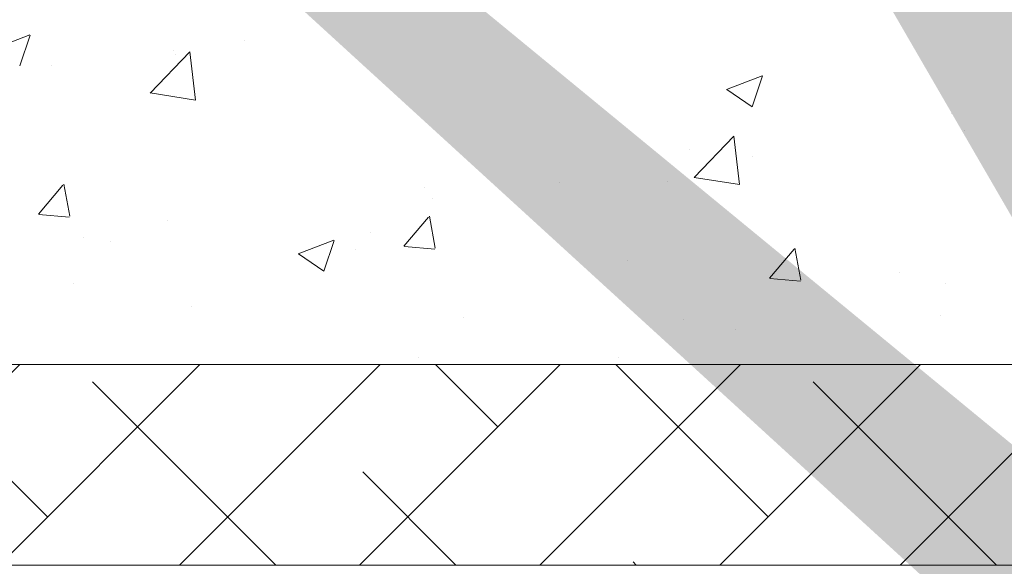
# Model space of a CAD drawing. Units: millimetres. Extents: x -650 to 1435, y 1013 to 1230.
# Drawn here: x 327 to 351, y 1107 to 1120 of the extents above; entities that cross this region are included whole.
import ezdxf

# ---------------------------------------------------------------- set-up
doc = ezdxf.new("R2010")
doc.units = ezdxf.units.MM
for name, color, linetype, lineweight in [('Lienen Montagebügel', 7, 'Continuous', 20), ('Lienen Ziegel', 7, 'Continuous', 15), ('Putznetz Sch', 254, 'Continuous', 15), ('Schrafur Montageb', 253, 'Continuous', 20)]:
    doc.layers.add(name, color=color, linetype=linetype, lineweight=lineweight)

# ---------------------------------------------------------------- blocks, each defined once
blk = doc.blocks.new('Körper 19')
at = {"layer": 'Schrafur Montageb'}
h = blk.add_hatch(color=256, dxfattribs=at)
edge = h.paths.add_edge_path()
edge.add_line((-1559.898, 1239.114), (-1559.898, 1235.552))
edge.add_line((-1559.898, 1235.552), (-1558, 1237.019))
edge.add_arc((-1557.871, 1236.866), 0.2, 359.6463, 129.9467, ccw=False)
edge.add_line((-1557.671, 1236.864), (-1557.671, 1239.616))
edge.add_line((-1557.671, 1239.616), (-1553.677, 1244.008))
edge.add_arc((-1555.231, 1245.749), 2.333, 311.7565, 360)
edge.add_line((-1552.898, 1245.749), (-1552.898, 1262.139))
edge.add_line((-1552.898, 1262.139), (-1552.698, 1262.139))
edge.add_arc((-1552.698, 1260.139), 2, 360, 90, ccw=False)
edge.add_line((-1550.698, 1260.139), (-1550.698, 1254.116))
edge.add_line((-1550.698, 1254.116), (-1548.698, 1254.116))
edge.add_line((-1548.698, 1254.116), (-1548.698, 1260.139))
edge.add_arc((-1552.698, 1260.139), 4, 0, 90)
edge.add_line((-1552.698, 1264.139), (-1552.898, 1264.139))
edge.add_line((-1552.898, 1264.139), (-1552.898, 1292.116))
edge.add_line((-1552.898, 1292.116), (-1552.698, 1292.116))
edge.add_arc((-1552.698, 1296.116), 4, 270, 0)
edge.add_line((-1548.698, 1296.116), (-1548.698, 1302.116))
edge.add_line((-1548.698, 1302.116), (-1550.698, 1302.116))
edge.add_line((-1550.698, 1302.116), (-1550.698, 1296.116))
edge.add_arc((-1552.698, 1296.116), 2, 270, 360, ccw=False)
edge.add_line((-1552.698, 1294.116), (-1552.898, 1294.116))
edge.add_line((-1552.898, 1294.116), (-1552.898, 1304.616))
edge.add_arc((-1554.898, 1304.616), 2, 0, 90)
edge.add_line((-1554.898, 1306.616), (-1598.656, 1306.616))
edge.add_arc((-1598.656, 1306.316), 0.3, 319.8833, 90, ccw=False)
edge.add_line((-1598.427, 1306.123), (-1599.656, 1304.616))
edge.add_line((-1599.656, 1304.616), (-1554.898, 1304.616))
edge.add_line((-1554.898, 1304.616), (-1554.898, 1245.616))
edge.add_line((-1554.898, 1245.616), (-1559.224, 1240.892))
edge.add_arc((-1556.491, 1238.84), 3.417, 143.1042, 175.4135)
edge = h.paths.add_edge_path()
edge.add_line((-1608.002, 1304.616), (-1652.898, 1304.616))
edge.add_line((-1652.898, 1304.616), (-1652.898, 1306.616))
edge.add_line((-1652.898, 1306.616), (-1609.139, 1306.616))
edge.add_arc((-1609.141, 1306.416), 0.2, 89.6463, 219.9467)
edge.add_line((-1609.294, 1306.288), (-1608.002, 1304.616))
h.paths.add_polyline_path([(-1559.898, 1227.566), (-1559.898, 1221.616)], flags=17)
edge = h.paths.add_edge_path()
edge.add_line((-1557.671, 1226.366), (-1557.671, 1221.616))
edge.add_line((-1559.898, 1221.616), (-1557.671, 1221.616))
edge.add_line((-1609.157, 1306.616), (-1609.139, 1306.616))
edge.add_line((-1558.164, 1226.152), (-1559.898, 1227.566))
edge.add_arc((-1557.971, 1226.381), 0.3, 229.8833, 0)
edge.add_line((-1559.898, 1227.566), (-1559.898, 1221.616))
edge.add_line((-1652.898, 1306.616), (-1652.898, 1304.616))
at = {"layer": 'Lienen Ziegel'}
for p, q in [((-1612.896, 1241.316), (-1571.898, 1241.316)), ((-1571.896, 1236.316), (-1612.898, 1236.316))]:
    blk.add_line(p, q, dxfattribs=at)
at = {"layer": 'Putznetz Sch'}
for p, q in [((-1598.808, 1249.185), (-1597.919, 1249.527)), ((-1598.808, 1249.185), (-1597.919, 1249.527)), ((-1598.168, 1248.754), (-1597.91, 1249.521)), ((-1598.168, 1248.754), (-1597.91, 1249.521)), ((-1592.568, 1249.395), (-1592.568, 1249.395)), ((-1592.568, 1249.395), (-1592.568, 1249.395)), ((-1594.914, 1248.075), (-1593.925, 1249.106)), ((-1594.914, 1248.075), (-1593.925, 1249.106)), ((-1594.331, 1249.136), (-1594.331, 1249.136)), ((-1594.331, 1249.136), (-1594.331, 1249.136)), ((-1594.279, 1249.038), (-1594.279, 1249.038)), ((-1594.279, 1249.038), (-1594.279, 1249.038)), ((-1593.785, 1247.898), (-1593.925, 1249.104)), ((-1593.785, 1247.898), (-1593.925, 1249.104)), ((-1597.378, 1248.762), (-1597.378, 1248.762)), ((-1597.378, 1248.762), (-1597.378, 1248.762)), ((-1580.556, 1248.168), (-1579.667, 1248.51)), ((-1580.556, 1248.168), (-1579.667, 1248.51)), ((-1579.916, 1247.737), (-1579.659, 1248.504)), ((-1579.916, 1247.737), (-1579.659, 1248.504)), ((-1594.913, 1248.08), (-1593.784, 1247.904)), ((-1594.913, 1248.08), (-1593.784, 1247.904)), ((-1580.549, 1248.165), (-1579.917, 1247.738)), ((-1580.549, 1248.165), (-1579.917, 1247.738)), ((-1574.953, 1247.567), (-1574.953, 1247.567)), ((-1574.953, 1247.567), (-1574.953, 1247.567)), ((-1581.36, 1245.973), (-1580.371, 1247.004)), ((-1581.36, 1245.973), (-1580.371, 1247.004)), ((-1580.231, 1245.796), (-1580.371, 1247.002)), ((-1580.231, 1245.796), (-1580.371, 1247.002)), ((-1574.616, 1247.136), (-1574.616, 1247.136)), ((-1574.616, 1247.136), (-1574.616, 1247.136)), ((-1581.474, 1246.673), (-1581.474, 1246.673)), ((-1581.474, 1246.673), (-1581.474, 1246.673)), ((-1579.899, 1246.494), (-1579.899, 1246.494)), ((-1579.899, 1246.494), (-1579.899, 1246.494)), ((-1581.36, 1245.977), (-1580.23, 1245.802)), ((-1581.36, 1245.977), (-1580.23, 1245.802)), ((-1597.702, 1245.056), (-1597.09, 1245.786)), ((-1597.702, 1245.056), (-1597.09, 1245.786)), ((-1596.921, 1245.011), (-1597.068, 1245.807)), ((-1596.921, 1245.011), (-1597.068, 1245.807)), ((-1584.709, 1245.861), (-1584.709, 1245.861)), ((-1584.709, 1245.861), (-1584.709, 1245.861)), ((-1582.022, 1245.865), (-1582.022, 1245.865)), ((-1582.022, 1245.865), (-1582.022, 1245.865)), ((-1588.07, 1245.721), (-1588.07, 1245.721)), ((-1588.07, 1245.721), (-1588.07, 1245.721)), ((-1587.888, 1245.442), (-1587.888, 1245.442)), ((-1587.888, 1245.442), (-1587.888, 1245.442)), ((-1597.69, 1245.055), (-1596.931, 1244.988)), ((-1597.69, 1245.055), (-1596.931, 1244.988)), ((-1587.812, 1244.214), (-1587.959, 1245.01)), ((-1587.812, 1244.214), (-1587.959, 1245.01)), ((-1594.485, 1244.908), (-1594.485, 1244.908)), ((-1594.485, 1244.908), (-1594.485, 1244.908)), ((-1588.593, 1244.259), (-1587.981, 1244.989)), ((-1588.593, 1244.259), (-1587.981, 1244.989)), ((-1589.429, 1244.594), (-1589.429, 1244.594)), ((-1589.429, 1244.594), (-1589.429, 1244.594)), ((-1596.576, 1244.474), (-1596.576, 1244.474)), ((-1596.576, 1244.474), (-1596.576, 1244.474)), ((-1595.909, 1244.386), (-1595.909, 1244.386)), ((-1595.909, 1244.386), (-1595.909, 1244.386)), ((-1591.227, 1244.072), (-1590.338, 1244.414)), ((-1591.227, 1244.072), (-1590.338, 1244.414)), ((-1590.587, 1243.641), (-1590.329, 1244.408)), ((-1590.587, 1243.641), (-1590.329, 1244.408)), ((-1588.581, 1244.258), (-1587.822, 1244.191)), ((-1588.581, 1244.258), (-1587.822, 1244.191)), ((-1591.22, 1244.068), (-1590.588, 1243.642)), ((-1591.22, 1244.068), (-1590.588, 1243.642)), ((-1589.796, 1244.188), (-1589.796, 1244.188)), ((-1589.796, 1244.188), (-1589.796, 1244.188)), ((-1579.484, 1243.462), (-1578.872, 1244.192)), ((-1579.484, 1243.462), (-1578.872, 1244.192)), ((-1578.702, 1243.417), (-1578.849, 1244.213)), ((-1578.702, 1243.417), (-1578.849, 1244.213)), ((-1583.017, 1243.901), (-1583.017, 1243.901)), ((-1583.017, 1243.901), (-1583.017, 1243.901)), ((-1576.237, 1243.615), (-1576.237, 1243.615)), ((-1576.237, 1243.615), (-1576.237, 1243.615)), ((-1596.835, 1243.322), (-1596.835, 1243.322)), ((-1596.835, 1243.322), (-1596.835, 1243.322)), ((-1579.472, 1243.461), (-1578.713, 1243.394)), ((-1579.472, 1243.461), (-1578.713, 1243.394)), ((-1575.108, 1243.339), (-1575.108, 1243.339)), ((-1575.108, 1243.339), (-1575.108, 1243.339)), ((-1593.898, 1242.768), (-1593.898, 1242.768)), ((-1593.898, 1242.768), (-1593.898, 1242.768)), ((-1575.219, 1242.541), (-1575.219, 1242.541)), ((-1575.219, 1242.541), (-1575.219, 1242.541)), ((-1587.118, 1242.482), (-1587.118, 1242.482)), ((-1587.118, 1242.482), (-1587.118, 1242.482)), ((-1581.628, 1242.445), (-1581.628, 1242.445)), ((-1581.628, 1242.445), (-1581.628, 1242.445)), ((-1580.339, 1242.195), (-1580.339, 1242.195)), ((-1580.339, 1242.195), (-1580.339, 1242.195)), ((-1603.167, 1236.316), (-1598.167, 1241.316)), ((-1597.477, 1237.516), (-1601.277, 1241.316)), ((-1598.677, 1236.316), (-1593.677, 1241.316)), ((-1594.187, 1236.316), (-1589.187, 1241.316)), ((-1589.697, 1236.316), (-1584.697, 1241.316)), ((-1588.225, 1241.493), (-1588.225, 1241.493)), ((-1588.225, 1241.493), (-1588.225, 1241.493)), ((-1586.252, 1239.762), (-1587.807, 1241.316)), ((-1585.207, 1236.316), (-1580.207, 1241.316)), ((-1579.517, 1237.516), (-1583.316, 1241.316)), ((-1583.24, 1241.485), (-1583.24, 1241.485)), ((-1583.24, 1241.485), (-1583.24, 1241.485)), ((-1580.717, 1236.316), (-1575.717, 1241.316)), ((-1576.227, 1236.316), (-1571.027, 1241.516)), ((-1591.787, 1236.316), (-1596.355, 1240.884)), ((-1573.826, 1236.316), (-1578.394, 1240.884)), ((-1587.297, 1236.316), (-1589.619, 1238.639)), ((-1582.807, 1236.316), (-1582.884, 1236.394))]:
    blk.add_line(p, q, dxfattribs=at)
blk = doc.blocks.new('Körper 21')
at = {"layer": 'Lienen Montagebügel'}
blk.add_blockref('Körper 19', (0, 0), dxfattribs=at)
at = {"layer": 'Lienen Ziegel'}
blk.add_blockref('Körper 19', (0, 0), dxfattribs=at)

msp = doc.modelspace()

# ---------------------------------------------------------------- block references
at = {"layer": 'Lienen Ziegel'}
msp.add_blockref('Körper 21', (1925.024, -129.466), dxfattribs=at)

doc.saveas('drawing.dxf')
